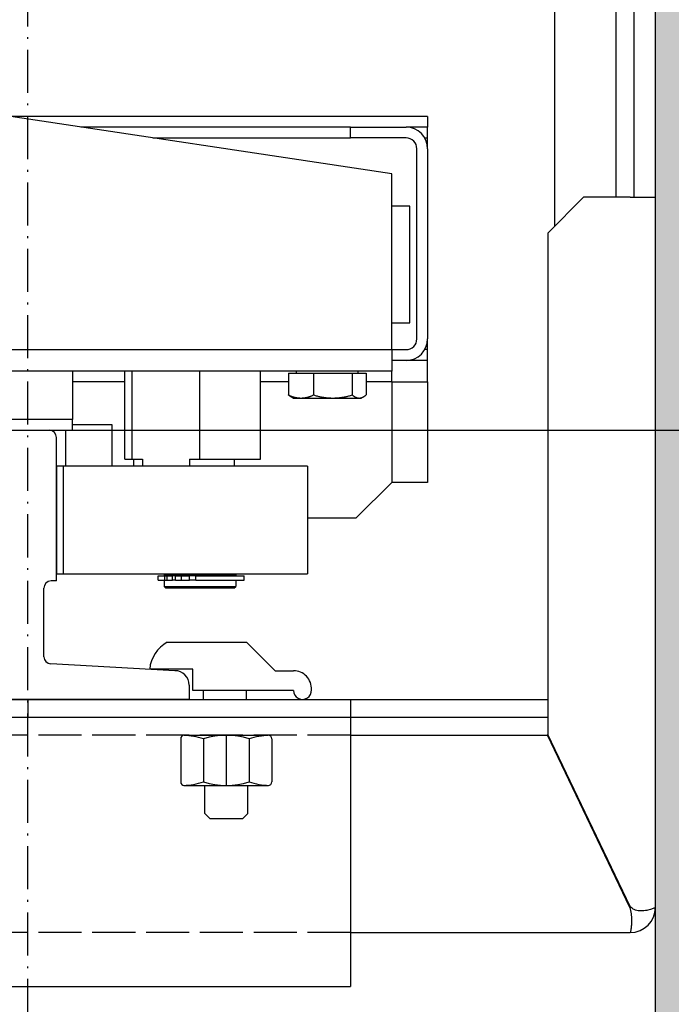
# Model space of a CAD drawing. Units: inches. Extents: x 2 to 34683, y 9099 to 64085.
# Drawn here: x 3759 to 3941, y 40102 to 40376 of the extents above; entities that cross this region are included whole.
import ezdxf

# ---------------------------------------------------------------- set-up
doc = ezdxf.new("R2010")
doc.units = ezdxf.units.IN
doc.header["$MEASUREMENT"] = 0
for name, pattern in [('ACAD_ISO02W100', [15, 12, -3]), ('ACAD_ISO10W100', [18.5, 12, -3, 0.5, -3]), ('Amconstr', [9999, 9999, 0]), ('DASHED', [0.2068, 0.1655, -0.0413])]:
    doc.linetypes.add(name, pattern=pattern)
for name, color, linetype, lineweight in [('AM_CL', 1, 'Amconstr', 25), ('Ferma cabina', 6, 'Continuous', 25), ('pattini', 3, 'Continuous', 25), ('QUOTE', 1, 'Continuous', 15)]:
    doc.layers.add(name, color=color, linetype=linetype, lineweight=lineweight)
for name, color, linetype in [('ASSI', 3, 'ACAD_ISO10W100'), ('CAMPITURE', 1, 'Continuous'), ('GUIDE', 3, 'Continuous'), ('MURO', 7, 'Continuous'), ('SPIGOLI_NASCOSTI_ISO_', 7, 'DASHED'), ('SPIGOLI_VISIBILI_ISO_', 7, 'Continuous'), ('STAFFE', 3, 'Continuous'), ('STAFFONE', 1, 'Continuous'), ('TRATTEGGIO', 6, 'ACAD_ISO02W100')]:
    doc.layers.add(name, color=color, linetype=linetype)
doc.styles.add('QUOTE', font='romans.shx', dxfattribs={"width": 0.8})
doc.dimstyles.new('GMV', dxfattribs={"dimscale": 12, "dimtxt": 3, "dimasz": 3, "dimexe": 1, "dimexo": 0.5, "dimgap": 1, "dimtad": 1, "dimdec": 1, "dimdsep": 46, "dimtxsty": 'QUOTE', "dimcen": 0, "dimclrt": 2, "dimadec": 0, "dimazin": 0, "dimtfac": 1, "dimtdec": 1, "dimtmove": 0, "dimatfit": 3, "dimfxl": 1, "dimtvp": 1, "dimtolj": 1, "dimarcsym": 0})

# ---------------------------------------------------------------- blocks, each defined once
blk = doc.blocks.new('*D1843')
at = {"layer": 'Defpoints', "color": 0}
for p in [(3761.38, 40261.79), (4207.68, 40261.79), (3936.38, 39771.79)]:
    blk.add_point(p, dxfattribs=at)
at = {"layer": 'QUOTE', "color": 0, "lineweight": -2}
for p, q in [((3767.38, 40261.79), (4219.68, 40261.79)), ((4207.68, 39807.79), (4207.68, 40225.79)), ((3942.38, 39771.79), (4219.68, 39771.79))]:
    blk.add_line(p, q, dxfattribs=at)
at = {"layer": 'QUOTE', "color": 0}
for points in [[(4213.68, 40225.79), (4201.68, 40225.79), (4207.68, 40261.79)], [(4201.68, 39807.79), (4213.68, 39807.79), (4207.68, 39771.79)]]:
    blk.add_solid(points, dxfattribs=at)
at = {"layer": 'QUOTE', "color": 2, "insert": (4177.68, 40016.79), "char_height": 36, "attachment_point": 5, "rotation": 90, "style": 'QUOTE'}
blk.add_mtext('\\A1;490', dxfattribs=at)
blk = doc.blocks.new('*D1844')
at = {"layer": 'CAMPITURE', "color": 0, "lineweight": -2}
for p, q in [((3767.38, 40861.79), (4219.68, 40861.79)), ((4207.68, 40297.79), (4207.68, 40825.79)), ((3767.38, 40261.79), (4219.68, 40261.79))]:
    blk.add_line(p, q, dxfattribs=at)
at = {"layer": 'CAMPITURE', "color": 0}
for points in [[(4213.68, 40825.79), (4201.68, 40825.79), (4207.68, 40861.79)], [(4201.68, 40297.79), (4213.68, 40297.79), (4207.68, 40261.79)]]:
    blk.add_solid(points, dxfattribs=at)
at = {"layer": 'Defpoints', "color": 0}
for p in [(3761.38, 40861.79), (4207.68, 40861.79), (3761.38, 40261.79)]:
    blk.add_point(p, dxfattribs=at)
at = {"layer": 'CAMPITURE', "color": 2, "insert": (4175.68, 40561.79), "char_height": 30, "attachment_point": 5, "rotation": 90, "style": 'QUOTE'}
blk.add_mtext('Distance between guides \\A1;600', dxfattribs=at)

msp = doc.modelspace()

# ---------------------------------------------------------------- hatches: boundary and pattern name
at = {"layer": 'CAMPITURE'}
h = msp.add_hatch(dxfattribs=at)
h.set_pattern_fill('CONCRETE2', color=256, scale=150, style=0)
h.set_pattern_definition([(50, (0, -1573.026), (86.07122, -7.53026), [9, -99]), (355, (0, -1573.03), (-16.65016, 90.26306), [7.2, -79.2]), (100.4514, (7.17, -1573.65), (69.42113, 82.73275), [7.64882, -84.13705]), (46.1842, (0, -1549.03), (128.06893, -19.86228), [13.5, -148.5]), (96.6356, (10.67, -1550.68), (112.15952, 116.89414), [11.47323, -126.20556]), (351.1842, (0, -1549.03), (112.15943, 116.89423), [10.8, -118.8]), (21, (12, -1555.026), (71.62885, -48.31427), [9, -99]), (326, (12, -1555.03), (29.19784, 87.018), [7.2, -79.2]), (71.4514, (17.97, -1559.05), (100.82672, 38.70366), [7.64882, -84.13705]), (37.5, (0, -1573.026), (1.459183, 39.947262), [0, -78.24, 0, -80.4, 0, -79.5]), (7.5, (0, -1573.026), (31.568344, 47.329405), [0, -45.84, 0, -76.44, 0, -30.3]), (327.5, (-26.76, -1573.026), (64.058692, -2.706585), [0, -30, 0, -93.6, 0, -124.2]), (317.5, (-38.76, -1573.026), (69.98234, 12.0126), [0, -39, 0, -62.16, 0, -88.2])])
h.paths.add_polyline_path([(3566.37644, 39621.79158), (4086.37619, 39621.79158), (4086.37619, 41371.79158), (2236.37619, 41371.79158), (2236.37619, 39621.79158), (2386.37644, 39621.79158), (2386.37644, 39771.79158), (2386.37619, 41221.79158), (3936.37619, 41221.79158), (3936.37619, 39771.79158), (3566.37644, 39771.79158)])

# ---------------------------------------------------------------- linework, layer by layer
at = {"linetype": 'Continuous'}
msp.add_line((3908.37673, 40318.79212), (3908.37673, 40804.79103), dxfattribs=at)
for p, q in [((3925.37673, 40411.79158), (3925.37673, 40326.79158)), ((3930.37673, 40411.79158), (3930.37673, 40326.79158)), ((3862.87673, 40333.29158), (3652.87673, 40364.79158)), ((3872.87673, 40349.29158), (3756.21006, 40349.29158)), ((3872.87673, 40349.29158), (3872.87673, 40346.29158)), ((3851.33323, 40346.29158), (3776.21006, 40346.29158)), ((3851.33323, 40343.29158), (3851.33323, 40346.29158)), ((3851.33323, 40346.29158), (3866.87673, 40346.29158)), ((3872.87673, 40346.29158), (3866.87673, 40346.29158)), ((3872.87673, 40343.29158), (3872.87673, 40346.29158)), ((3796.21006, 40343.29158), (3851.33323, 40343.29158)), ((3866.87673, 40343.29158), (3851.33323, 40343.29158)), ((3872.07288, 40343.29158), (3872.87673, 40343.29158)), ((3872.87673, 40340.29158), (3872.87673, 40343.29158)), ((3869.87673, 40287.29158), (3869.87673, 40340.29158)), ((3872.87673, 40340.29158), (3872.87673, 40287.29158)), ((3862.87673, 40284.29158), (3862.87673, 40333.29158)), ((3867.87673, 40324.29158), (3862.87673, 40324.29158)), ((3867.87673, 40291.79158), (3867.87673, 40324.29158)), ((3862.87673, 40291.79158), (3867.87673, 40291.79158)), ((3872.87673, 40284.29158), (3872.87673, 40287.29158)), ((3652.87673, 40284.29158), (3862.87673, 40284.29158)), ((3862.87673, 40284.29158), (3862.87673, 40278.29158)), ((3862.87673, 40284.29158), (3866.87673, 40284.29158)), ((3872.87673, 40284.29158), (3872.07288, 40284.29158)), ((3872.87673, 40281.29158), (3872.87673, 40284.29158)), ((3866.87673, 40281.29158), (3862.87673, 40281.29158)), ((3872.87673, 40281.29158), (3866.87673, 40281.29158)), ((3872.87673, 40275.29158), (3872.87673, 40281.29158)), ((3862.87673, 40278.29158), (3626.37673, 40278.29158)), ((3834.06101, 40277.69148), (3834.06101, 40271.63998)), ((3834.06101, 40277.69148), (3841.05477, 40277.69148)), ((3836.27673, 40277.69148), (3836.27673, 40278.29158)), ((3841.05477, 40277.69148), (3851.87049, 40277.69148)), ((3841.05477, 40277.69148), (3841.05477, 40271.63998)), ((3851.87049, 40277.69148), (3855.69245, 40277.69148)), ((3851.87049, 40277.69148), (3851.87049, 40271.63998)), ((3853.47673, 40277.69148), (3853.47673, 40278.29158)), ((3855.69245, 40277.69148), (3855.69245, 40271.63998)), ((3862.87673, 40275.29158), (3862.87673, 40278.29158)), ((3788.46876, 40275.29158), (3773.87673, 40275.29158)), ((3834.06101, 40275.29158), (3826.28471, 40275.29158)), ((3862.87673, 40275.29158), (3855.69245, 40275.29158)), ((3862.87673, 40275.29158), (3862.87673, 40247.29158)), ((3862.87673, 40275.29158), (3872.87673, 40275.29158)), ((3872.87673, 40275.29158), (3872.87673, 40247.29158)), ((3835.37673, 40270.79148), (3834.74168, 40271.15812)), ((3835.37673, 40270.79148), (3837.55789, 40270.79148)), ((3837.55789, 40270.79148), (3846.46263, 40270.79148)), ((3846.46263, 40270.79148), (3853.78147, 40270.79148)), ((3853.78147, 40270.79148), (3854.37673, 40270.79148)), ((3854.37673, 40270.79148), (3855.01178, 40271.15812)), ((3784.87673, 40263.29158), (3773.87673, 40263.29158)), ((3784.87673, 40251.79158), (3784.87673, 40263.29158)), ((3771.87673, 40261.79158), (3771.87673, 40251.79158)), ((3862.87673, 40247.29158), (3852.87673, 40237.29158)), ((3872.87673, 40247.29158), (3862.87673, 40247.29158)), ((3852.87673, 40237.29158), (3839.37673, 40237.29158))]:
    msp.add_line(p, q)
at = {"flags": 128}
for points in [[(3834.74168, 40271.15812), (3834.71451, 40271.17396), (3834.68726, 40271.19015), (3834.65992, 40271.20669), (3834.63249, 40271.2236), (3834.60497, 40271.24086), (3834.57735, 40271.25848), (3834.54963, 40271.27646), (3834.52182, 40271.2948), (3834.4939, 40271.31352), (3834.46588, 40271.3326), (3834.43775, 40271.35205), (3834.40952, 40271.37188), (3834.38116, 40271.39209), (3834.3527, 40271.41267), (3834.32411, 40271.43363), (3834.2954, 40271.45498), (3834.26657, 40271.47672), (3834.23761, 40271.49885), (3834.20852, 40271.52137), (3834.17929, 40271.54429), (3834.14993, 40271.5676), (3834.12043, 40271.59132), (3834.09079, 40271.61545), (3834.06101, 40271.63998)], [(3834.06101, 40271.63998), (3834.22193, 40271.56839), (3834.3806, 40271.50035), (3834.53718, 40271.43576), (3834.6918, 40271.37457), (3834.84458, 40271.31669), (3834.99567, 40271.26206), (3835.14518, 40271.21063), (3835.29325, 40271.16233), (3835.43999, 40271.11713), (3835.58551, 40271.07497), (3835.72994, 40271.03583), (3835.87338, 40270.99965), (3836.01595, 40270.96642), (3836.15777, 40270.93612), (3836.29892, 40270.90871), (3836.43954, 40270.88419), (3836.57972, 40270.86254), (3836.71957, 40270.84376), (3836.85921, 40270.82785), (3836.99873, 40270.8148), (3837.13825, 40270.80462), (3837.27787, 40270.79733), (3837.41771, 40270.79294), (3837.55789, 40270.79148)], [(3837.55789, 40270.79148), (3837.69806, 40270.79294), (3837.8379, 40270.79733), (3837.97753, 40270.80462), (3838.11705, 40270.8148), (3838.25657, 40270.82785), (3838.3962, 40270.84376), (3838.53605, 40270.86254), (3838.67623, 40270.88419), (3838.81685, 40270.90871), (3838.95801, 40270.93612), (3839.09982, 40270.96642), (3839.24239, 40270.99965), (3839.38584, 40271.03583), (3839.53026, 40271.07497), (3839.67579, 40271.11713), (3839.82252, 40271.16233), (3839.97059, 40271.21063), (3840.1201, 40271.26206), (3840.27119, 40271.31669), (3840.42398, 40271.37457), (3840.57859, 40271.43576), (3840.73517, 40271.50035), (3840.89385, 40271.56839), (3841.05477, 40271.63998)], [(3841.05477, 40271.63998), (3841.30363, 40271.56839), (3841.54902, 40271.50035), (3841.79116, 40271.43576), (3842.03027, 40271.37457), (3842.26655, 40271.31669), (3842.50021, 40271.26206), (3842.73143, 40271.21063), (3842.96041, 40271.16233), (3843.18733, 40271.11713), (3843.41239, 40271.07497), (3843.63574, 40271.03583), (3843.85757, 40270.99965), (3844.07806, 40270.96642), (3844.29737, 40270.93612), (3844.51567, 40270.90871), (3844.73313, 40270.88419), (3844.94991, 40270.86254), (3845.16619, 40270.84376), (3845.38213, 40270.82785), (3845.5979, 40270.8148), (3845.81366, 40270.80462), (3846.02959, 40270.79733), (3846.24586, 40270.79294), (3846.46263, 40270.79148)], [(3846.46263, 40270.79148), (3846.6794, 40270.79294), (3846.89567, 40270.79733), (3847.1116, 40270.80462), (3847.32736, 40270.8148), (3847.54313, 40270.82785), (3847.75906, 40270.84376), (3847.97534, 40270.86254), (3848.19213, 40270.88419), (3848.40959, 40270.90871), (3848.62789, 40270.93612), (3848.8472, 40270.96642), (3849.06769, 40270.99965), (3849.28952, 40271.03583), (3849.51287, 40271.07497), (3849.73792, 40271.11713), (3849.96485, 40271.16233), (3850.19383, 40271.21063), (3850.42505, 40271.26206), (3850.65871, 40271.31669), (3850.89499, 40271.37457), (3851.1341, 40271.43576), (3851.37624, 40271.50035), (3851.62163, 40271.56839), (3851.87049, 40271.63998)], [(3851.87049, 40271.63998), (3851.95843, 40271.56839), (3852.04515, 40271.50035), (3852.13071, 40271.43576), (3852.21521, 40271.37457), (3852.2987, 40271.31669), (3852.38127, 40271.26206), (3852.46298, 40271.21063), (3852.54389, 40271.16233), (3852.62408, 40271.11713), (3852.70361, 40271.07497), (3852.78253, 40271.03583), (3852.86092, 40270.99965), (3852.93884, 40270.96642), (3853.01633, 40270.93612), (3853.09347, 40270.90871), (3853.17032, 40270.88419), (3853.24692, 40270.86254), (3853.32335, 40270.84376), (3853.39966, 40270.82785), (3853.4759, 40270.8148), (3853.55215, 40270.80462), (3853.62845, 40270.79733), (3853.70487, 40270.79294), (3853.78147, 40270.79148)], [(3853.78147, 40270.79148), (3853.85808, 40270.79294), (3853.9345, 40270.79733), (3854.0108, 40270.80462), (3854.08704, 40270.8148), (3854.16329, 40270.82785), (3854.2396, 40270.84376), (3854.31602, 40270.86254), (3854.39263, 40270.88419), (3854.46947, 40270.90871), (3854.54661, 40270.93612), (3854.62411, 40270.96642), (3854.70202, 40270.99965), (3854.78041, 40271.03583), (3854.85934, 40271.07497), (3854.93887, 40271.11713), (3855.01906, 40271.16233), (3855.09997, 40271.21063), (3855.18168, 40271.26206), (3855.26424, 40271.31669), (3855.34774, 40271.37457), (3855.43223, 40271.43576), (3855.5178, 40271.50035), (3855.60451, 40271.56839), (3855.69245, 40271.63998)]]:
    msp.add_lwpolyline(points, dxfattribs=at)
for centre, radius, start, end in [((3866.87673, 40340.29158), 6, 0, 90), ((3866.87673, 40340.29158), 3, 0, 90), ((3866.87673, 40287.29158), 6, 270, 0), ((3866.87673, 40287.29158), 3, 270, 0)]:
    msp.add_arc(centre, radius, start, end)
at = {"layer": 'AM_CL'}
msp.add_line((3761.37673, 40186.79158), (3761.37673, 40181.79158), dxfattribs=at)
at = {"layer": 'ASSI', "color": 3}
msp.add_line((3761.37673, 40004.38095), (3761.37673, 41049.22484), dxfattribs=at)
at = {"layer": 'Ferma cabina'}
for p, q in [((3773.87673, 40278.29158), (3773.87673, 40264.79158)), ((3773.87673, 40264.79158), (3748.87673, 40264.79158)), ((3773.87673, 40261.79158), (3773.87673, 40264.79158)), ((3748.87673, 40261.79158), (3773.87673, 40261.79158))]:
    msp.add_line(p, q, dxfattribs=at)
at = {"layer": 'GUIDE'}
for p, q in [((3755.37673, 40261.79158), (3767.37673, 40261.79158)), ((3769.37673, 40219.79158), (3769.37673, 40259.79158)), ((3769.37673, 40219.79158), (3767.87673, 40219.79158)), ((3765.87673, 40198.68499), (3765.87673, 40217.79158)), ((3802.37673, 40194.79158), (3767.76731, 40196.68798)), ((3806.37673, 40190.79158), (3806.37673, 40186.79158)), ((3806.37673, 40186.79158), (3716.37673, 40186.79158))]:
    msp.add_line(p, q, dxfattribs=at)
for centre, radius, start, end in [((3767.37673, 40259.79158), 2, 0, 90), ((3767.87673, 40217.79158), 2, 90, 180), ((3767.87673, 40198.68499), 2, 180, 266.8636416), ((3802.37673, 40190.79158), 4, 0, 90)]:
    msp.add_arc(centre, radius, start, end, dxfattribs=at)
at = {"layer": 'MURO'}
msp.add_line((3936.37619, 39771.79158), (3936.37619, 41221.79158), dxfattribs=at)
at = {"layer": 'pattini'}
for p, q in [((3788.46876, 40253.79158), (3788.46876, 40278.29158)), ((3790.44836, 40253.79158), (3790.44836, 40278.29158)), ((3809.35634, 40253.79158), (3809.35634, 40278.29158)), ((3826.28471, 40253.79158), (3826.28471, 40278.29158)), ((3771.37673, 40251.79158), (3769.37673, 40251.79158)), ((3769.37673, 40251.79158), (3769.37673, 40221.79158)), ((3839.37673, 40251.79158), (3771.37673, 40251.79158)), ((3771.37673, 40221.79158), (3771.37673, 40251.79158)), ((3788.46876, 40253.79158), (3790.44836, 40253.79158)), ((3790.44836, 40253.79158), (3793.34234, 40253.79158)), ((3790.88527, 40253.79158), (3790.88527, 40251.79158)), ((3793.34234, 40253.79158), (3793.34234, 40251.79158)), ((3806.46237, 40253.79158), (3809.35634, 40253.79158)), ((3806.46237, 40253.79158), (3806.46237, 40251.79158)), ((3809.35634, 40253.79158), (3826.28471, 40253.79158)), ((3818.88527, 40253.79158), (3818.88527, 40251.79158)), ((3839.37673, 40251.79158), (3839.37673, 40221.79158)), ((3769.37673, 40221.79158), (3771.37673, 40221.79158)), ((3771.37673, 40221.79158), (3839.37673, 40221.79158)), ((3799.37673, 40221.79158), (3799.37673, 40221.29158)), ((3819.37673, 40221.29158), (3799.37673, 40221.29158)), ((3799.87673, 40221.29158), (3799.87673, 40221.19158)), ((3818.87673, 40221.29158), (3818.87673, 40221.19158)), ((3819.37673, 40221.79158), (3819.37673, 40221.29158)), ((3797.77489, 40219.99158), (3797.77489, 40221.19158)), ((3797.77489, 40221.19158), (3799.62408, 40221.19158)), ((3797.77489, 40219.99158), (3799.62408, 40219.99158)), ((3799.37673, 40219.99158), (3799.37673, 40218.29158)), ((3799.62408, 40219.99158), (3799.62408, 40221.19158)), ((3799.62408, 40221.19158), (3800.27533, 40221.19158)), ((3799.62408, 40219.99158), (3800.27533, 40219.99158)), ((3800.27533, 40221.19158), (3801.73056, 40221.19158)), ((3800.27533, 40219.99158), (3800.27533, 40221.19158)), ((3800.27533, 40219.99158), (3801.73056, 40219.99158)), ((3801.73056, 40219.99158), (3801.73056, 40221.19158)), ((3802.57502, 40221.19158), (3801.73056, 40221.19158)), ((3802.57502, 40219.99158), (3801.73056, 40219.99158)), ((3802.57502, 40219.99158), (3802.57502, 40221.19158)), ((3802.57502, 40221.19158), (3804.24079, 40221.19158)), ((3802.57502, 40219.99158), (3804.24079, 40219.99158)), ((3804.24079, 40219.99158), (3804.24079, 40221.19158)), ((3804.24079, 40221.19158), (3806.49495, 40221.19158)), ((3804.24079, 40219.99158), (3806.49495, 40219.99158)), ((3806.49495, 40219.99158), (3806.49495, 40221.19158)), ((3808.23702, 40221.19158), (3806.49495, 40221.19158)), ((3808.23702, 40219.99158), (3806.49495, 40219.99158)), ((3808.23702, 40221.19158), (3821.67489, 40221.19158)), ((3808.23702, 40219.99158), (3808.23702, 40221.19158)), ((3808.23702, 40219.99158), (3821.67489, 40219.99158)), ((3819.37673, 40219.99158), (3819.37673, 40218.29158)), ((3821.67489, 40219.99158), (3821.67489, 40221.19158)), ((3799.37673, 40218.29158), (3819.37673, 40218.29158)), ((3799.87673, 40217.79158), (3799.37673, 40218.29158)), ((3818.87673, 40217.79158), (3799.87673, 40217.79158)), ((3818.87673, 40217.79158), (3819.37673, 40218.29158))]:
    msp.add_line(p, q, dxfattribs=at)
at = {"layer": 'SPIGOLI_NASCOSTI_ISO_', "flags": 128}
msp.add_lwpolyline([(3936.37455, 40128.79158), (3936.37468, 40128.79162), (3936.37481, 40128.79167), (3936.37493, 40128.79171), (3936.37504, 40128.79174), (3936.37516, 40128.79177), (3936.37527, 40128.7918), (3936.37537, 40128.79183), (3936.37546, 40128.79184), (3936.37554, 40128.79186), (3936.37563, 40128.79187), (3936.37571, 40128.79188), (3936.37579, 40128.79188), (3936.37584, 40128.79188), (3936.3759, 40128.79187), (3936.37596, 40128.79186), (3936.376, 40128.79185), (3936.37605, 40128.79183), (3936.37609, 40128.7918), (3936.37611, 40128.79178), (3936.37615, 40128.79175), (3936.37617, 40128.79171), (3936.37617, 40128.79167), (3936.37619, 40128.79162), (3936.37619, 40128.79158)], dxfattribs=at)
at = {"layer": 'SPIGOLI_VISIBILI_ISO_'}
for p, q in [((3916.37619, 40326.79158), (3906.37619, 40316.79158)), ((3929.37619, 40326.79158), (3916.37619, 40326.79158)), ((3929.37619, 40326.79158), (3936.37619, 40326.79158)), ((3936.37619, 40128.79158), (3936.37619, 40326.79158)), ((3906.37619, 40316.79158), (3906.37619, 40177.02299)), ((3851.37673, 40176.79158), (3906.48707, 40176.79158)), ((3929.2653, 40128.79158), (3906.2653, 40176.79158)), ((3929.37619, 40129.02299), (3906.37619, 40177.02299)), ((3936.37465, 40128.79158), (3936.37619, 40128.79158)), ((3851.37673, 40121.79158), (3929.37618, 40121.79158))]:
    msp.add_line(p, q, dxfattribs=at)
at = {"layer": 'SPIGOLI_VISIBILI_ISO_', "flags": 128}
for points in [[(3929.26531, 40128.79158), (3929.37986, 40128.3576), (3929.47595, 40127.92117), (3929.55476, 40127.48447), (3929.61752, 40127.04964), (3929.66545, 40126.61886), (3929.69976, 40126.19428), (3929.72168, 40125.77806), (3929.73242, 40125.37237), (3929.7332, 40124.97936), (3929.72521, 40124.60123), (3929.7097, 40124.24), (3929.68786, 40123.89767), (3929.66093, 40123.5763), (3929.63012, 40123.27755), (3929.59665, 40123.00277), (3929.56173, 40122.75332), (3929.52657, 40122.53055), (3929.49239, 40122.3358), (3929.46043, 40122.1703), (3929.43187, 40122.03446), (3929.40796, 40121.92848), (3929.38989, 40121.85255), (3929.37891, 40121.80685), (3929.37618, 40121.79158)], [(3929.58379, 40128.79158), (3929.57473, 40128.80062), (3929.56571, 40128.80972), (3929.55671, 40128.81886), (3929.54775, 40128.82806), (3929.53882, 40128.83731), (3929.52993, 40128.84661), (3929.52108, 40128.85596), (3929.51227, 40128.86537), (3929.5035, 40128.87483), (3929.49474, 40128.88434), (3929.48604, 40128.8939), (3929.47736, 40128.90351), (3929.46872, 40128.91318), (3929.46014, 40128.92289), (3929.45158, 40128.93267), (3929.44305, 40128.94249), (3929.43456, 40128.95237), (3929.42611, 40128.9623), (3929.4177, 40128.97228), (3929.40931, 40128.98232), (3929.40098, 40128.9924), (3929.39268, 40129.00255), (3929.38442, 40129.01274), (3929.37618, 40129.02299)], [(3936.37455, 40128.79158), (3936.34964, 40128.77774), (3936.2939, 40128.74527), (3936.20626, 40128.69686), (3936.08564, 40128.63521), (3935.93094, 40128.56305), (3935.74108, 40128.48306), (3935.51592, 40128.39796), (3935.25802, 40128.31046), (3934.97032, 40128.22326), (3934.65578, 40128.13907), (3934.31738, 40128.06058), (3933.95805, 40127.99052), (3933.58131, 40127.93159), (3933.19221, 40127.88648), (3932.79529, 40127.85792), (3932.39511, 40127.8486), (3931.99621, 40127.86122), (3931.60299, 40127.89851), (3931.21986, 40127.96316), (3930.85121, 40128.05788), (3930.50024, 40128.18537), (3930.16998, 40128.34835), (3929.86349, 40128.54952), (3929.58379, 40128.79158)], [(3936.37619, 40128.79158), (3936.37619, 40128.79162), (3936.37617, 40128.79167), (3936.37617, 40128.79171), (3936.37615, 40128.79175), (3936.37611, 40128.79178), (3936.37609, 40128.7918), (3936.37605, 40128.79183), (3936.376, 40128.79185), (3936.37596, 40128.79186), (3936.3759, 40128.79187), (3936.37584, 40128.79188), (3936.37579, 40128.79188), (3936.37571, 40128.79188), (3936.37563, 40128.79187), (3936.37554, 40128.79186), (3936.37546, 40128.79184), (3936.37537, 40128.79183), (3936.37527, 40128.7918), (3936.37516, 40128.79177), (3936.37504, 40128.79174), (3936.37493, 40128.79171), (3936.37481, 40128.79167), (3936.37468, 40128.79162), (3936.37455, 40128.79158)]]:
    msp.add_lwpolyline(points, dxfattribs=at)
at = {"layer": 'SPIGOLI_VISIBILI_ISO_'}
msp.add_arc((3929.37619, 40128.79158), 7, 270, 0, dxfattribs=at)
at = {"layer": 'STAFFE'}
for p, q in [((3671.37673, 40186.79158), (3851.37673, 40186.79158)), ((3851.37673, 40186.79158), (3851.37673, 40106.79158)), ((3671.37673, 40106.79158), (3851.37673, 40106.79158))]:
    msp.add_line(p, q, dxfattribs=at)
at = {"layer": 'STAFFE', "color": 0}
for p, q in [((3691.37673, 40186.79158), (3906.37619, 40186.79158)), ((3691.37673, 40181.79158), (3906.37619, 40181.79158))]:
    msp.add_line(p, q, dxfattribs=at)
at = {"layer": 'STAFFONE'}
for p, q in [((3800.27649, 40202.7416), (3822.37673, 40202.7416)), ((3830.37673, 40194.7416), (3822.37673, 40202.7416)), ((3807.37673, 40195.2416), (3795.37775, 40195.2416)), ((3807.37673, 40189.2416), (3807.37673, 40195.2416)), ((3830.37673, 40194.7416), (3835.47812, 40194.79158)), ((3835.47812, 40189.29158), (3807.37673, 40189.2416)), ((3810.37673, 40186.79158), (3810.37673, 40189.2416)), ((3822.37673, 40186.79158), (3822.37673, 40189.2416)), ((3804.02588, 40175.79158), (3804.02588, 40163.79158)), ((3805.02588, 40176.79158), (3828.42929, 40176.79158)), ((3810.37673, 40175.79158), (3810.37673, 40163.79158)), ((3816.72758, 40176.79158), (3816.72758, 40162.79158)), ((3823.07844, 40175.79158), (3823.07844, 40163.79158)), ((3829.42929, 40175.79158), (3829.42929, 40163.79158)), ((3805.02588, 40162.79158), (3828.42929, 40162.79158)), ((3810.72758, 40155.01487), (3810.72758, 40162.79158)), ((3822.72758, 40155.01487), (3822.72758, 40162.79158)), ((3812.22758, 40153.51487), (3810.72758, 40155.01487)), ((3821.22758, 40153.51487), (3812.22758, 40153.51487)), ((3822.72758, 40155.01487), (3821.22758, 40153.51487))]:
    msp.add_line(p, q, dxfattribs=at)
for centre, radius, start, end in [((3804.8073, 40194.43224), 9.46422, 118.6008606, 175.0942201), ((3835.47812, 40189.79158), 5, 356.6411697, 90), ((3837.97812, 40189.29158), 2.5, 180, 4.7507841), ((3805.02588, 40175.79158), 1, 90, 180), ((3804.02588, 40156.12491), 20.66667, 72.1034489, 87.7253159), ((3816.72758, 40156.12491), 20.66667, 72.1034489, 107.8965511), ((3829.42929, 40156.12491), 20.66667, 92.2746841, 107.8965511), ((3828.42929, 40175.79158), 1, 0, 90), ((3828.42929, 40175.79158), 1, 0, 90), ((3805.02588, 40163.79158), 1, 180, 270), ((3804.02588, 40183.45824), 20.66667, 272.2746841, 287.8965511), ((3816.72758, 40183.45824), 20.66667, 252.1034489, 287.8965511), ((3829.42929, 40183.45824), 20.66667, 252.1034489, 267.7253159), ((3828.42929, 40163.79158), 1, 270, 0)]:
    msp.add_arc(centre, radius, start, end, dxfattribs=at)
at = {"layer": 'TRATTEGGIO'}
for p, q in [((3851.37673, 40176.79158), (3671.37673, 40176.79158)), ((3851.37673, 40121.79158), (3691.37673, 40121.79158))]:
    msp.add_line(p, q, dxfattribs=at)

# ---------------------------------------------------------------- dimensions: what is measured, and where the dimension line sits
at = {"layer": 'CAMPITURE'}
dim = msp.add_linear_dim(base=(4207.67671, 40861.79158), p1=(3761.37673, 40261.79158), p2=(3761.37673, 40861.79158), angle=90, text='Distance between guides <>', dimstyle='GMV', override={"dimtxt": 2.5}, dxfattribs=at)
dim.commit()
dim.dimension.update_dxf_attribs({"geometry": '*D1844', "text_midpoint": (4175.67671, 40561.79158)})
at = {"layer": 'QUOTE'}
dim = msp.add_linear_dim(base=(4207.67671, 40261.79158), p1=(3936.37619, 39771.79158), p2=(3761.37673, 40261.79158), angle=90, dimstyle='GMV', dxfattribs=at)
dim.commit()
dim.dimension.update_dxf_attribs({"geometry": '*D1843', "text_midpoint": (4177.67671, 40016.79158)})

doc.saveas('drawing.dxf')
